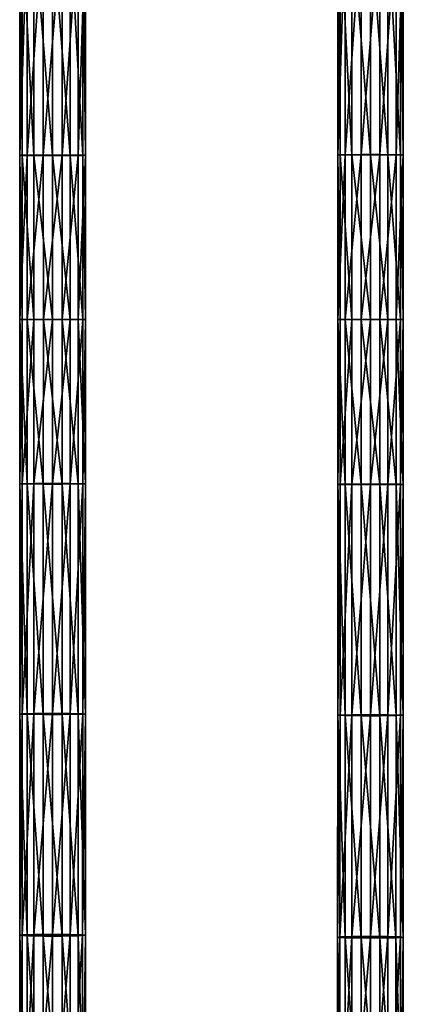
# Model space of a CAD drawing. Units: inches. Extents: x -10.1 to 14.7, y -14 to 9.4.
# Drawn here: x 1.9 to 3, y -1.9 to 0.9 of the extents above; entities that cross this region are included whole.
import ezdxf

# ---------------------------------------------------------------- set-up
doc = ezdxf.new("R2010")
doc.units = ezdxf.units.IN
doc.header["$MEASUREMENT"] = 0
doc.layers.add('SEAT-SEAT', color=5, linetype='Continuous', plot=False)

msp = doc.modelspace()

# ---------------------------------------------------------------- linework, layer by layer
at = {"layer": 'SEAT-SEAT'}
for points in [[(1.875, 0.4968, 17.5132), (1.8749, 1.1569, 17.5215), (1.896, 1.1576, 17.4731)], [(1.896, 1.1576, 17.4731), (1.8961, 0.4971, 17.4647), (1.875, 0.4968, 17.5132)], [(1.8961, 0.4971, 17.4647), (1.896, 1.1576, 17.4731), (1.9422, 1.1581, 17.4416)], [(1.9422, 1.1581, 17.4416), (1.9423, 0.4973, 17.4332), (1.8961, 0.4971, 17.4647)], [(1.9423, 0.4973, 17.4332), (1.9422, 1.1581, 17.4416), (1.9962, 1.1582, 17.4418)], [(1.9962, 1.1582, 17.4418), (1.9963, 0.4973, 17.4334), (1.9423, 0.4973, 17.4332)], [(1.9963, 0.4973, 17.4334), (1.9962, 1.1582, 17.4418), (2.0424, 1.1577, 17.4738)], [(2.0424, 1.1577, 17.4738), (2.0425, 0.4971, 17.4655), (1.9963, 0.4973, 17.4334)], [(2.0425, 0.4971, 17.4655), (2.0424, 1.1577, 17.4738), (2.0632, 1.1569, 17.5236)], [(2.7874, 0.4984, 17.5849), (2.7873, 1.1606, 17.5922), (2.8084, 1.1613, 17.5437)], [(2.7873, 1.1606, 17.5922), (2.7874, 0.4984, 17.5849), (2.7941, 0.498, 17.6402)], [(2.7941, 0.498, 17.6402), (2.794, 1.1598, 17.6475), (2.7873, 1.1606, 17.5922)], [(2.8084, 1.1613, 17.5437), (2.8085, 0.4986, 17.5364), (2.7874, 0.4984, 17.5849)], [(2.794, 1.1598, 17.6475), (2.7941, 0.498, 17.6402), (2.828, 0.4978, 17.6829)], [(2.828, 0.4978, 17.6829), (2.8279, 1.1593, 17.6902), (2.794, 1.1598, 17.6475)], [(2.8085, 0.4986, 17.5364), (2.8084, 1.1613, 17.5437), (2.8546, 1.1617, 17.5122)], [(2.8546, 1.1617, 17.5122), (2.8547, 0.4988, 17.5049), (2.8085, 0.4986, 17.5364)], [(2.8279, 1.1593, 17.6902), (2.828, 0.4978, 17.6829), (2.8814, 0.4977, 17.7001)], [(2.8814, 0.4977, 17.7001), (2.8813, 1.159, 17.7074), (2.8279, 1.1593, 17.6902)], [(2.8547, 0.4988, 17.5049), (2.8546, 1.1617, 17.5122), (2.9086, 1.1617, 17.5124)], [(2.9086, 1.1617, 17.5124), (2.9087, 0.4988, 17.5051), (2.8547, 0.4988, 17.5049)], [(2.9317, 0.4978, 17.685), (2.9316, 1.1592, 17.6923), (2.8813, 1.159, 17.7074)], [(2.8813, 1.159, 17.7074), (2.8814, 0.4977, 17.7001), (2.9317, 0.4978, 17.685)], [(2.9087, 0.4988, 17.5051), (2.9086, 1.1617, 17.5124), (2.9548, 1.1613, 17.5445)], [(2.9548, 1.1613, 17.5445), (2.9549, 0.4986, 17.5372), (2.9087, 0.4988, 17.5051)], [(2.9679, 0.498, 17.642), (2.9678, 1.1598, 17.6493), (2.9316, 1.1592, 17.6923)], [(2.9316, 1.1592, 17.6923), (2.9317, 0.4978, 17.685), (2.9679, 0.498, 17.642)], [(2.9549, 0.4986, 17.5372), (2.9548, 1.1613, 17.5445), (2.9756, 1.1606, 17.5942)], [(2.9756, 1.1606, 17.5942), (2.9757, 0.4984, 17.5869), (2.9549, 0.4986, 17.5372)], [(2.9757, 0.4984, 17.5869), (2.9756, 1.1606, 17.5942), (2.9678, 1.1598, 17.6493)], [(2.9678, 1.1598, 17.6493), (2.9679, 0.498, 17.642), (2.9757, 0.4984, 17.5869)], [(1.8749, 1.1569, 17.5215), (1.875, 0.4968, 17.5132), (1.8817, 0.4964, 17.5685)], [(1.8817, 0.4964, 17.5685), (1.8816, 1.156, 17.5769), (1.8749, 1.1569, 17.5215)], [(1.8816, 1.156, 17.5769), (1.8817, 0.4964, 17.5685), (1.9156, 0.4962, 17.6112)], [(1.9156, 0.4962, 17.6112), (1.9155, 1.1553, 17.6196), (1.8816, 1.156, 17.5769)], [(1.9155, 1.1553, 17.6196), (1.9156, 0.4962, 17.6112), (1.969, 0.4961, 17.6284)], [(1.969, 0.4961, 17.6284), (1.9689, 1.1551, 17.6367), (1.9155, 1.1553, 17.6196)], [(2.0193, 0.4962, 17.6133), (2.0192, 1.1553, 17.6217), (1.9689, 1.1551, 17.6367)], [(1.9689, 1.1551, 17.6367), (1.969, 0.4961, 17.6284), (2.0193, 0.4962, 17.6133)], [(2.0555, 0.4964, 17.5703), (2.0554, 1.156, 17.5787), (2.0192, 1.1553, 17.6217)], [(2.0192, 1.1553, 17.6217), (2.0193, 0.4962, 17.6133), (2.0555, 0.4964, 17.5703)], [(2.0632, 1.1569, 17.5236), (2.0633, 0.4968, 17.5152), (2.0425, 0.4971, 17.4655)], [(2.0633, 0.4968, 17.5152), (2.0632, 1.1569, 17.5236), (2.0554, 1.156, 17.5787)], [(2.0554, 1.156, 17.5787), (2.0555, 0.4964, 17.5703), (2.0633, 0.4968, 17.5152)], [(1.875, 0.0258, 17.5116), (1.875, 0.4968, 17.5132), (1.8961, 0.4971, 17.4647)], [(1.8961, 0.4971, 17.4647), (1.8962, 0.0258, 17.4632), (1.875, 0.0258, 17.5116)], [(1.8818, 0.0258, 17.567), (1.8817, 0.4964, 17.5685), (1.875, 0.4968, 17.5132)], [(1.875, 0.4968, 17.5132), (1.875, 0.0258, 17.5116), (1.8818, 0.0258, 17.567)], [(1.9156, 0.0258, 17.6097), (1.9156, 0.4962, 17.6112), (1.8817, 0.4964, 17.5685)], [(1.8817, 0.4964, 17.5685), (1.8818, 0.0258, 17.567), (1.9156, 0.0258, 17.6097)], [(1.8962, 0.0258, 17.4632), (1.8961, 0.4971, 17.4647), (1.9423, 0.4973, 17.4332)], [(1.9423, 0.4973, 17.4332), (1.9424, 0.0258, 17.4316), (1.8962, 0.0258, 17.4632)], [(1.969, 0.0258, 17.6269), (1.969, 0.4961, 17.6284), (1.9156, 0.4962, 17.6112)], [(1.9156, 0.4962, 17.6112), (1.9156, 0.0258, 17.6097), (1.969, 0.0258, 17.6269)], [(1.9424, 0.0258, 17.4316), (1.9423, 0.4973, 17.4332), (1.9963, 0.4973, 17.4334)], [(1.9963, 0.4973, 17.4334), (1.9964, 0.0258, 17.4318), (1.9424, 0.0258, 17.4316)], [(2.0194, 0.0258, 17.6118), (2.0193, 0.4962, 17.6133), (1.969, 0.4961, 17.6284)], [(1.969, 0.4961, 17.6284), (1.969, 0.0258, 17.6269), (2.0194, 0.0258, 17.6118)], [(1.9964, 0.0258, 17.4318), (1.9963, 0.4973, 17.4334), (2.0425, 0.4971, 17.4655)], [(2.0425, 0.4971, 17.4655), (2.0425, 0.0258, 17.4639), (1.9964, 0.0258, 17.4318)], [(2.0555, 0.0258, 17.5688), (2.0555, 0.4964, 17.5703), (2.0193, 0.4962, 17.6133)], [(2.0193, 0.4962, 17.6133), (2.0194, 0.0258, 17.6118), (2.0555, 0.0258, 17.5688)], [(2.0425, 0.0258, 17.4639), (2.0425, 0.4971, 17.4655), (2.0633, 0.4968, 17.5152)], [(2.0633, 0.4968, 17.5152), (2.0633, 0.0258, 17.5137), (2.0425, 0.0258, 17.4639)], [(2.0633, 0.0258, 17.5137), (2.0633, 0.4968, 17.5152), (2.0555, 0.4964, 17.5703)], [(2.0555, 0.4964, 17.5703), (2.0555, 0.0258, 17.5688), (2.0633, 0.0258, 17.5137)], [(2.7874, 0.0258, 17.5835), (2.7874, 0.4984, 17.5849), (2.8085, 0.4986, 17.5364)], [(2.8085, 0.4986, 17.5364), (2.8085, 0.0258, 17.5351), (2.7874, 0.0258, 17.5835)], [(2.7941, 0.0258, 17.6389), (2.7941, 0.498, 17.6402), (2.7874, 0.4984, 17.5849)], [(2.7874, 0.4984, 17.5849), (2.7874, 0.0258, 17.5835), (2.7941, 0.0258, 17.6389)], [(2.828, 0.0258, 17.6816), (2.828, 0.4978, 17.6829), (2.7941, 0.498, 17.6402)], [(2.7941, 0.498, 17.6402), (2.7941, 0.0258, 17.6389), (2.828, 0.0258, 17.6816)], [(2.8085, 0.0258, 17.5351), (2.8085, 0.4986, 17.5364), (2.8547, 0.4988, 17.5049)], [(2.8547, 0.4988, 17.5049), (2.8547, 0.0258, 17.5035), (2.8085, 0.0258, 17.5351)], [(2.8814, 0.0258, 17.6987), (2.8814, 0.4977, 17.7001), (2.828, 0.4978, 17.6829)], [(2.828, 0.4978, 17.6829), (2.828, 0.0258, 17.6816), (2.8814, 0.0258, 17.6987)], [(2.8547, 0.0258, 17.5035), (2.8547, 0.4988, 17.5049), (2.9087, 0.4988, 17.5051)], [(2.9087, 0.4988, 17.5051), (2.9087, 0.0258, 17.5037), (2.8547, 0.0258, 17.5035)], [(2.9317, 0.0258, 17.6837), (2.9317, 0.4978, 17.685), (2.8814, 0.4977, 17.7001)], [(2.8814, 0.4977, 17.7001), (2.8814, 0.0258, 17.6987), (2.9317, 0.0258, 17.6837)], [(2.9087, 0.0258, 17.5037), (2.9087, 0.4988, 17.5051), (2.9549, 0.4986, 17.5372)], [(2.9549, 0.4986, 17.5372), (2.9549, 0.0258, 17.5358), (2.9087, 0.0258, 17.5037)], [(2.9679, 0.0258, 17.6407), (2.9679, 0.498, 17.642), (2.9317, 0.4978, 17.685)], [(2.9317, 0.4978, 17.685), (2.9317, 0.0258, 17.6837), (2.9679, 0.0258, 17.6407)], [(2.9549, 0.0258, 17.5358), (2.9549, 0.4986, 17.5372), (2.9757, 0.4984, 17.5869)], [(2.9757, 0.4984, 17.5869), (2.9757, 0.0258, 17.5855), (2.9549, 0.0258, 17.5358)], [(2.9757, 0.0258, 17.5855), (2.9757, 0.4984, 17.5869), (2.9679, 0.498, 17.642)], [(2.9679, 0.498, 17.642), (2.9679, 0.0258, 17.6407), (2.9757, 0.0258, 17.5855)], [(1.875, 0.0258, 17.5116), (1.8962, 0.0258, 17.4632), (1.8961, -0.4455, 17.4647)], [(1.8961, -0.4455, 17.4647), (1.875, -0.4452, 17.5132), (1.875, 0.0258, 17.5116)], [(1.8818, 0.0258, 17.567), (1.875, 0.0258, 17.5116), (1.875, -0.4452, 17.5132)], [(1.875, -0.4452, 17.5132), (1.8817, -0.4448, 17.5685), (1.8818, 0.0258, 17.567)], [(1.9156, 0.0258, 17.6097), (1.8818, 0.0258, 17.567), (1.8817, -0.4448, 17.5685)], [(1.8817, -0.4448, 17.5685), (1.9156, -0.4445, 17.6112), (1.9156, 0.0258, 17.6097)], [(1.9423, -0.4457, 17.4332), (1.8961, -0.4455, 17.4647), (1.8962, 0.0258, 17.4632)], [(1.8962, 0.0258, 17.4632), (1.9424, 0.0258, 17.4316), (1.9423, -0.4457, 17.4332)], [(1.969, 0.0258, 17.6269), (1.9156, 0.0258, 17.6097), (1.9156, -0.4445, 17.6112)], [(1.9156, -0.4445, 17.6112), (1.969, -0.4444, 17.6284), (1.969, 0.0258, 17.6269)], [(1.9963, -0.4457, 17.4334), (1.9423, -0.4457, 17.4332), (1.9424, 0.0258, 17.4316)], [(1.9424, 0.0258, 17.4316), (1.9964, 0.0258, 17.4318), (1.9963, -0.4457, 17.4334)], [(2.0194, 0.0258, 17.6118), (1.969, 0.0258, 17.6269), (1.969, -0.4444, 17.6284)], [(1.969, -0.4444, 17.6284), (2.0193, -0.4445, 17.6133), (2.0194, 0.0258, 17.6118)], [(2.0425, -0.4455, 17.4655), (1.9963, -0.4457, 17.4334), (1.9964, 0.0258, 17.4318)], [(1.9964, 0.0258, 17.4318), (2.0425, 0.0258, 17.4639), (2.0425, -0.4455, 17.4655)], [(2.0555, 0.0258, 17.5688), (2.0194, 0.0258, 17.6118), (2.0193, -0.4445, 17.6133)], [(2.0193, -0.4445, 17.6133), (2.0555, -0.4448, 17.5703), (2.0555, 0.0258, 17.5688)], [(2.0425, 0.0258, 17.4639), (2.0633, 0.0258, 17.5137), (2.0633, -0.4452, 17.5152)], [(2.0633, -0.4452, 17.5152), (2.0425, -0.4455, 17.4655), (2.0425, 0.0258, 17.4639)], [(2.0633, 0.0258, 17.5137), (2.0555, 0.0258, 17.5688), (2.0555, -0.4448, 17.5703)], [(2.0555, -0.4448, 17.5703), (2.0633, -0.4452, 17.5152), (2.0633, 0.0258, 17.5137)], [(2.7874, 0.0258, 17.5835), (2.8085, 0.0258, 17.5351), (2.8085, -0.447, 17.5364)], [(2.8085, -0.447, 17.5364), (2.7874, -0.4467, 17.5849), (2.7874, 0.0258, 17.5835)], [(2.7941, 0.0258, 17.6389), (2.7874, 0.0258, 17.5835), (2.7874, -0.4467, 17.5849)], [(2.7874, -0.4467, 17.5849), (2.7941, -0.4464, 17.6402), (2.7941, 0.0258, 17.6389)], [(2.828, 0.0258, 17.6816), (2.7941, 0.0258, 17.6389), (2.7941, -0.4464, 17.6402)], [(2.7941, -0.4464, 17.6402), (2.828, -0.4462, 17.6829), (2.828, 0.0258, 17.6816)], [(2.8085, 0.0258, 17.5351), (2.8547, 0.0258, 17.5035), (2.8547, -0.4472, 17.5049)], [(2.8547, -0.4472, 17.5049), (2.8085, -0.447, 17.5364), (2.8085, 0.0258, 17.5351)], [(2.8814, 0.0258, 17.6987), (2.828, 0.0258, 17.6816), (2.828, -0.4462, 17.6829)], [(2.828, -0.4462, 17.6829), (2.8814, -0.4461, 17.7001), (2.8814, 0.0258, 17.6987)], [(2.8547, 0.0258, 17.5035), (2.9087, 0.0258, 17.5037), (2.9087, -0.4472, 17.5051)], [(2.9087, -0.4472, 17.5051), (2.8547, -0.4472, 17.5049), (2.8547, 0.0258, 17.5035)], [(2.9317, 0.0258, 17.6837), (2.8814, 0.0258, 17.6987), (2.8814, -0.4461, 17.7001)], [(2.8814, -0.4461, 17.7001), (2.9317, -0.4461, 17.685), (2.9317, 0.0258, 17.6837)], [(2.9087, 0.0258, 17.5037), (2.9549, 0.0258, 17.5358), (2.9549, -0.447, 17.5372)], [(2.9549, -0.447, 17.5372), (2.9087, -0.4472, 17.5051), (2.9087, 0.0258, 17.5037)], [(2.9679, 0.0258, 17.6407), (2.9317, 0.0258, 17.6837), (2.9317, -0.4461, 17.685)], [(2.9317, -0.4461, 17.685), (2.9679, -0.4464, 17.642), (2.9679, 0.0258, 17.6407)], [(2.9549, 0.0258, 17.5358), (2.9757, 0.0258, 17.5855), (2.9757, -0.4467, 17.5869)], [(2.9757, -0.4467, 17.5869), (2.9549, -0.447, 17.5372), (2.9549, 0.0258, 17.5358)], [(2.9757, 0.0258, 17.5855), (2.9679, 0.0258, 17.6407), (2.9679, -0.4464, 17.642)], [(2.9679, -0.4464, 17.642), (2.9757, -0.4467, 17.5869), (2.9757, 0.0258, 17.5855)], [(1.8749, -1.1052, 17.5215), (1.8816, -1.1044, 17.5769), (1.8817, -0.4448, 17.5685)], [(1.8817, -0.4448, 17.5685), (1.875, -0.4452, 17.5132), (1.8749, -1.1052, 17.5215)], [(1.896, -1.106, 17.4731), (1.8749, -1.1052, 17.5215), (1.875, -0.4452, 17.5132)], [(1.875, -0.4452, 17.5132), (1.8961, -0.4455, 17.4647), (1.896, -1.106, 17.4731)], [(1.8816, -1.1044, 17.5769), (1.9155, -1.1037, 17.6196), (1.9156, -0.4445, 17.6112)], [(1.9156, -0.4445, 17.6112), (1.8817, -0.4448, 17.5685), (1.8816, -1.1044, 17.5769)], [(1.9422, -1.1065, 17.4416), (1.896, -1.106, 17.4731), (1.8961, -0.4455, 17.4647)], [(1.8961, -0.4455, 17.4647), (1.9423, -0.4457, 17.4332), (1.9422, -1.1065, 17.4416)], [(1.9155, -1.1037, 17.6196), (1.9689, -1.1034, 17.6367), (1.969, -0.4444, 17.6284)], [(1.969, -0.4444, 17.6284), (1.9156, -0.4445, 17.6112), (1.9155, -1.1037, 17.6196)], [(1.9962, -1.1065, 17.4418), (1.9422, -1.1065, 17.4416), (1.9423, -0.4457, 17.4332)], [(1.9423, -0.4457, 17.4332), (1.9963, -0.4457, 17.4334), (1.9962, -1.1065, 17.4418)], [(2.0193, -0.4445, 17.6133), (1.969, -0.4444, 17.6284), (1.9689, -1.1034, 17.6367)], [(1.9689, -1.1034, 17.6367), (2.0192, -1.1037, 17.6217), (2.0193, -0.4445, 17.6133)], [(2.0424, -1.106, 17.4738), (1.9962, -1.1065, 17.4418), (1.9963, -0.4457, 17.4334)], [(1.9963, -0.4457, 17.4334), (2.0425, -0.4455, 17.4655), (2.0424, -1.106, 17.4738)], [(2.0555, -0.4448, 17.5703), (2.0193, -0.4445, 17.6133), (2.0192, -1.1037, 17.6217)], [(2.0192, -1.1037, 17.6217), (2.0554, -1.1044, 17.5787), (2.0555, -0.4448, 17.5703)], [(2.0632, -1.1052, 17.5236), (2.0424, -1.106, 17.4738), (2.0425, -0.4455, 17.4655)], [(2.0425, -0.4455, 17.4655), (2.0633, -0.4452, 17.5152), (2.0632, -1.1052, 17.5236)], [(2.0633, -0.4452, 17.5152), (2.0555, -0.4448, 17.5703), (2.0554, -1.1044, 17.5787)], [(2.0554, -1.1044, 17.5787), (2.0632, -1.1052, 17.5236), (2.0633, -0.4452, 17.5152)], [(2.7873, -1.109, 17.5922), (2.794, -1.1082, 17.6475), (2.7941, -0.4464, 17.6402)], [(2.7941, -0.4464, 17.6402), (2.7874, -0.4467, 17.5849), (2.7873, -1.109, 17.5922)], [(2.8084, -1.1096, 17.5437), (2.7873, -1.109, 17.5922), (2.7874, -0.4467, 17.5849)], [(2.7874, -0.4467, 17.5849), (2.8085, -0.447, 17.5364), (2.8084, -1.1096, 17.5437)], [(2.794, -1.1082, 17.6475), (2.8279, -1.1076, 17.6902), (2.828, -0.4462, 17.6829)], [(2.828, -0.4462, 17.6829), (2.7941, -0.4464, 17.6402), (2.794, -1.1082, 17.6475)], [(2.8546, -1.1101, 17.5122), (2.8084, -1.1096, 17.5437), (2.8085, -0.447, 17.5364)], [(2.8085, -0.447, 17.5364), (2.8547, -0.4472, 17.5049), (2.8546, -1.1101, 17.5122)], [(2.8279, -1.1076, 17.6902), (2.8813, -1.1074, 17.7074), (2.8814, -0.4461, 17.7001)], [(2.8814, -0.4461, 17.7001), (2.828, -0.4462, 17.6829), (2.8279, -1.1076, 17.6902)], [(2.9086, -1.1101, 17.5124), (2.8546, -1.1101, 17.5122), (2.8547, -0.4472, 17.5049)], [(2.8547, -0.4472, 17.5049), (2.9087, -0.4472, 17.5051), (2.9086, -1.1101, 17.5124)], [(2.8813, -1.1074, 17.7074), (2.9316, -1.1076, 17.6923), (2.9317, -0.4461, 17.685)], [(2.9317, -0.4461, 17.685), (2.8814, -0.4461, 17.7001), (2.8813, -1.1074, 17.7074)], [(2.9548, -1.1096, 17.5445), (2.9086, -1.1101, 17.5124), (2.9087, -0.4472, 17.5051)], [(2.9087, -0.4472, 17.5051), (2.9549, -0.447, 17.5372), (2.9548, -1.1096, 17.5445)], [(2.9679, -0.4464, 17.642), (2.9317, -0.4461, 17.685), (2.9316, -1.1076, 17.6923)], [(2.9316, -1.1076, 17.6923), (2.9678, -1.1082, 17.6493), (2.9679, -0.4464, 17.642)], [(2.9756, -1.109, 17.5942), (2.9548, -1.1096, 17.5445), (2.9549, -0.447, 17.5372)], [(2.9549, -0.447, 17.5372), (2.9757, -0.4467, 17.5869), (2.9756, -1.109, 17.5942)], [(2.9757, -0.4467, 17.5869), (2.9679, -0.4464, 17.642), (2.9678, -1.1082, 17.6493)], [(2.9678, -1.1082, 17.6493), (2.9756, -1.109, 17.5942), (2.9757, -0.4467, 17.5869)], [(1.8747, -1.7398, 17.536), (1.8815, -1.7385, 17.5914), (1.8816, -1.1044, 17.5769)], [(1.8816, -1.1044, 17.5769), (1.8749, -1.1052, 17.5215), (1.8747, -1.7398, 17.536)], [(1.8959, -1.741, 17.4876), (1.8747, -1.7398, 17.536), (1.8749, -1.1052, 17.5215)], [(1.8749, -1.1052, 17.5215), (1.896, -1.106, 17.4731), (1.8959, -1.741, 17.4876)], [(1.8815, -1.7385, 17.5914), (1.9153, -1.7374, 17.6341), (1.9155, -1.1037, 17.6196)], [(1.9155, -1.1037, 17.6196), (1.8816, -1.1044, 17.5769), (1.8815, -1.7385, 17.5914)], [(1.9421, -1.7418, 17.4561), (1.8959, -1.741, 17.4876), (1.896, -1.106, 17.4731)], [(1.896, -1.106, 17.4731), (1.9422, -1.1065, 17.4416), (1.9421, -1.7418, 17.4561)], [(1.9153, -1.7374, 17.6341), (1.9687, -1.737, 17.6512), (1.9689, -1.1034, 17.6367)], [(1.9689, -1.1034, 17.6367), (1.9155, -1.1037, 17.6196), (1.9153, -1.7374, 17.6341)], [(1.9961, -1.7418, 17.4563), (1.9421, -1.7418, 17.4561), (1.9422, -1.1065, 17.4416)], [(1.9422, -1.1065, 17.4416), (1.9962, -1.1065, 17.4418), (1.9961, -1.7418, 17.4563)], [(2.0192, -1.1037, 17.6217), (1.9689, -1.1034, 17.6367), (1.9687, -1.737, 17.6512)], [(1.9687, -1.737, 17.6512), (2.0191, -1.7374, 17.6362), (2.0192, -1.1037, 17.6217)], [(2.0422, -1.7411, 17.4884), (1.9961, -1.7418, 17.4563), (1.9962, -1.1065, 17.4418)], [(1.9962, -1.1065, 17.4418), (2.0424, -1.106, 17.4738), (2.0422, -1.7411, 17.4884)], [(2.0554, -1.1044, 17.5787), (2.0192, -1.1037, 17.6217), (2.0191, -1.7374, 17.6362)], [(2.0191, -1.7374, 17.6362), (2.0552, -1.7385, 17.5932), (2.0554, -1.1044, 17.5787)], [(2.063, -1.7398, 17.5381), (2.0422, -1.7411, 17.4884), (2.0424, -1.106, 17.4738)], [(2.0424, -1.106, 17.4738), (2.0632, -1.1052, 17.5236), (2.063, -1.7398, 17.5381)], [(2.0632, -1.1052, 17.5236), (2.0554, -1.1044, 17.5787), (2.0552, -1.7385, 17.5932)], [(2.0552, -1.7385, 17.5932), (2.063, -1.7398, 17.5381), (2.0632, -1.1052, 17.5236)], [(2.7871, -1.7457, 17.6048), (2.7939, -1.7445, 17.6602), (2.794, -1.1082, 17.6475)], [(2.794, -1.1082, 17.6475), (2.7873, -1.109, 17.5922), (2.7871, -1.7457, 17.6048)], [(2.8083, -1.7467, 17.5564), (2.7871, -1.7457, 17.6048), (2.7873, -1.109, 17.5922)], [(2.7873, -1.109, 17.5922), (2.8084, -1.1096, 17.5437), (2.8083, -1.7467, 17.5564)], [(2.7939, -1.7445, 17.6602), (2.8277, -1.7436, 17.7029), (2.8279, -1.1076, 17.6902)], [(2.8279, -1.1076, 17.6902), (2.794, -1.1082, 17.6475), (2.7939, -1.7445, 17.6602)], [(2.8545, -1.7474, 17.5249), (2.8083, -1.7467, 17.5564), (2.8084, -1.1096, 17.5437)], [(2.8084, -1.1096, 17.5437), (2.8546, -1.1101, 17.5122), (2.8545, -1.7474, 17.5249)], [(2.8277, -1.7436, 17.7029), (2.8811, -1.7432, 17.72), (2.8813, -1.1074, 17.7074)], [(2.8813, -1.1074, 17.7074), (2.8279, -1.1076, 17.6902), (2.8277, -1.7436, 17.7029)], [(2.9085, -1.7474, 17.5251), (2.8545, -1.7474, 17.5249), (2.8546, -1.1101, 17.5122)], [(2.8546, -1.1101, 17.5122), (2.9086, -1.1101, 17.5124), (2.9085, -1.7474, 17.5251)], [(2.9316, -1.1076, 17.6923), (2.8813, -1.1074, 17.7074), (2.8811, -1.7432, 17.72)], [(2.8811, -1.7432, 17.72), (2.9315, -1.7436, 17.705), (2.9316, -1.1076, 17.6923)], [(2.9546, -1.7468, 17.5571), (2.9085, -1.7474, 17.5251), (2.9086, -1.1101, 17.5124)], [(2.9086, -1.1101, 17.5124), (2.9548, -1.1096, 17.5445), (2.9546, -1.7468, 17.5571)], [(2.9678, -1.1082, 17.6493), (2.9316, -1.1076, 17.6923), (2.9315, -1.7436, 17.705)], [(2.9315, -1.7436, 17.705), (2.9677, -1.7445, 17.662), (2.9678, -1.1082, 17.6493)], [(2.9754, -1.7457, 17.6069), (2.9546, -1.7468, 17.5571), (2.9548, -1.1096, 17.5445)], [(2.9548, -1.1096, 17.5445), (2.9756, -1.109, 17.5942), (2.9754, -1.7457, 17.6069)], [(2.9756, -1.109, 17.5942), (2.9678, -1.1082, 17.6493), (2.9677, -1.7445, 17.662)], [(2.9677, -1.7445, 17.662), (2.9754, -1.7457, 17.6069), (2.9756, -1.109, 17.5942)], [(1.8745, -2.3761, 17.5569), (1.8812, -2.3743, 17.6122), (1.8815, -1.7385, 17.5914)], [(1.8815, -1.7385, 17.5914), (1.8747, -1.7398, 17.536), (1.8745, -2.3761, 17.5569)], [(1.8956, -2.3778, 17.5085), (1.8745, -2.3761, 17.5569), (1.8747, -1.7398, 17.536)], [(1.8747, -1.7398, 17.536), (1.8959, -1.741, 17.4876), (1.8956, -2.3778, 17.5085)], [(1.8812, -2.3743, 17.6122), (1.9151, -2.3728, 17.6549), (1.9153, -1.7374, 17.6341)], [(1.9153, -1.7374, 17.6341), (1.8815, -1.7385, 17.5914), (1.8812, -2.3743, 17.6122)], [(1.9418, -2.3788, 17.477), (1.8956, -2.3778, 17.5085), (1.8959, -1.741, 17.4876)], [(1.8959, -1.741, 17.4876), (1.9421, -1.7418, 17.4561), (1.9418, -2.3788, 17.477)], [(1.9151, -2.3728, 17.6549), (1.9685, -2.3723, 17.6721), (1.9687, -1.737, 17.6512)], [(1.9687, -1.737, 17.6512), (1.9153, -1.7374, 17.6341), (1.9151, -2.3728, 17.6549)], [(1.9958, -2.3788, 17.4772), (1.9418, -2.3788, 17.477), (1.9421, -1.7418, 17.4561)], [(1.9421, -1.7418, 17.4561), (1.9961, -1.7418, 17.4563), (1.9958, -2.3788, 17.4772)], [(2.0191, -1.7374, 17.6362), (1.9687, -1.737, 17.6512), (1.9685, -2.3723, 17.6721)], [(1.9685, -2.3723, 17.6721), (2.0188, -2.3728, 17.657), (2.0191, -1.7374, 17.6362)], [(2.042, -2.3778, 17.5092), (1.9958, -2.3788, 17.4772), (1.9961, -1.7418, 17.4563)], [(1.9961, -1.7418, 17.4563), (2.0422, -1.7411, 17.4884), (2.042, -2.3778, 17.5092)], [(2.0552, -1.7385, 17.5932), (2.0191, -1.7374, 17.6362), (2.0188, -2.3728, 17.657)], [(2.0188, -2.3728, 17.657), (2.055, -2.3743, 17.614), (2.0552, -1.7385, 17.5932)], [(2.0628, -2.3761, 17.5589), (2.042, -2.3778, 17.5092), (2.0422, -1.7411, 17.4884)], [(2.0422, -1.7411, 17.4884), (2.063, -1.7398, 17.5381), (2.0628, -2.3761, 17.5589)], [(2.063, -1.7398, 17.5381), (2.0552, -1.7385, 17.5932), (2.055, -2.3743, 17.614)], [(2.055, -2.3743, 17.614), (2.0628, -2.3761, 17.5589), (2.063, -1.7398, 17.5381)], [(2.7869, -2.3841, 17.6231), (2.7936, -2.3825, 17.6784), (2.7939, -1.7445, 17.6602)], [(2.7939, -1.7445, 17.6602), (2.7871, -1.7457, 17.6048), (2.7869, -2.3841, 17.6231)], [(2.808, -2.3856, 17.5747), (2.7869, -2.3841, 17.6231), (2.7871, -1.7457, 17.6048)], [(2.7871, -1.7457, 17.6048), (2.8083, -1.7467, 17.5564), (2.808, -2.3856, 17.5747)], [(2.7936, -2.3825, 17.6784), (2.8275, -2.3813, 17.7211), (2.8277, -1.7436, 17.7029)], [(2.8277, -1.7436, 17.7029), (2.7939, -1.7445, 17.6602), (2.7936, -2.3825, 17.6784)], [(2.8543, -2.3865, 17.5431), (2.808, -2.3856, 17.5747), (2.8083, -1.7467, 17.5564)], [(2.8083, -1.7467, 17.5564), (2.8545, -1.7474, 17.5249), (2.8543, -2.3865, 17.5431)], [(2.8275, -2.3813, 17.7211), (2.8809, -2.3808, 17.7382), (2.8811, -1.7432, 17.72)], [(2.8811, -1.7432, 17.72), (2.8277, -1.7436, 17.7029), (2.8275, -2.3813, 17.7211)], [(2.9083, -2.3865, 17.5433), (2.8543, -2.3865, 17.5431), (2.8545, -1.7474, 17.5249)], [(2.8545, -1.7474, 17.5249), (2.9085, -1.7474, 17.5251), (2.9083, -2.3865, 17.5433)], [(2.9315, -1.7436, 17.705), (2.8811, -1.7432, 17.72), (2.8809, -2.3808, 17.7382)], [(2.8809, -2.3808, 17.7382), (2.9313, -2.3813, 17.7232), (2.9315, -1.7436, 17.705)], [(2.9544, -2.3856, 17.5754), (2.9083, -2.3865, 17.5433), (2.9085, -1.7474, 17.5251)], [(2.9085, -1.7474, 17.5251), (2.9546, -1.7468, 17.5571), (2.9544, -2.3856, 17.5754)], [(2.9677, -1.7445, 17.662), (2.9315, -1.7436, 17.705), (2.9313, -2.3813, 17.7232)], [(2.9313, -2.3813, 17.7232), (2.9674, -2.3825, 17.6802), (2.9677, -1.7445, 17.662)], [(2.9752, -2.3842, 17.6251), (2.9544, -2.3856, 17.5754), (2.9546, -1.7468, 17.5571)], [(2.9546, -1.7468, 17.5571), (2.9754, -1.7457, 17.6069), (2.9752, -2.3842, 17.6251)], [(2.9754, -1.7457, 17.6069), (2.9677, -1.7445, 17.662), (2.9674, -2.3825, 17.6802)], [(2.9674, -2.3825, 17.6802), (2.9752, -2.3842, 17.6251), (2.9754, -1.7457, 17.6069)]]:
    msp.add_3dface(points, dxfattribs=at)

doc.saveas('drawing.dxf')
